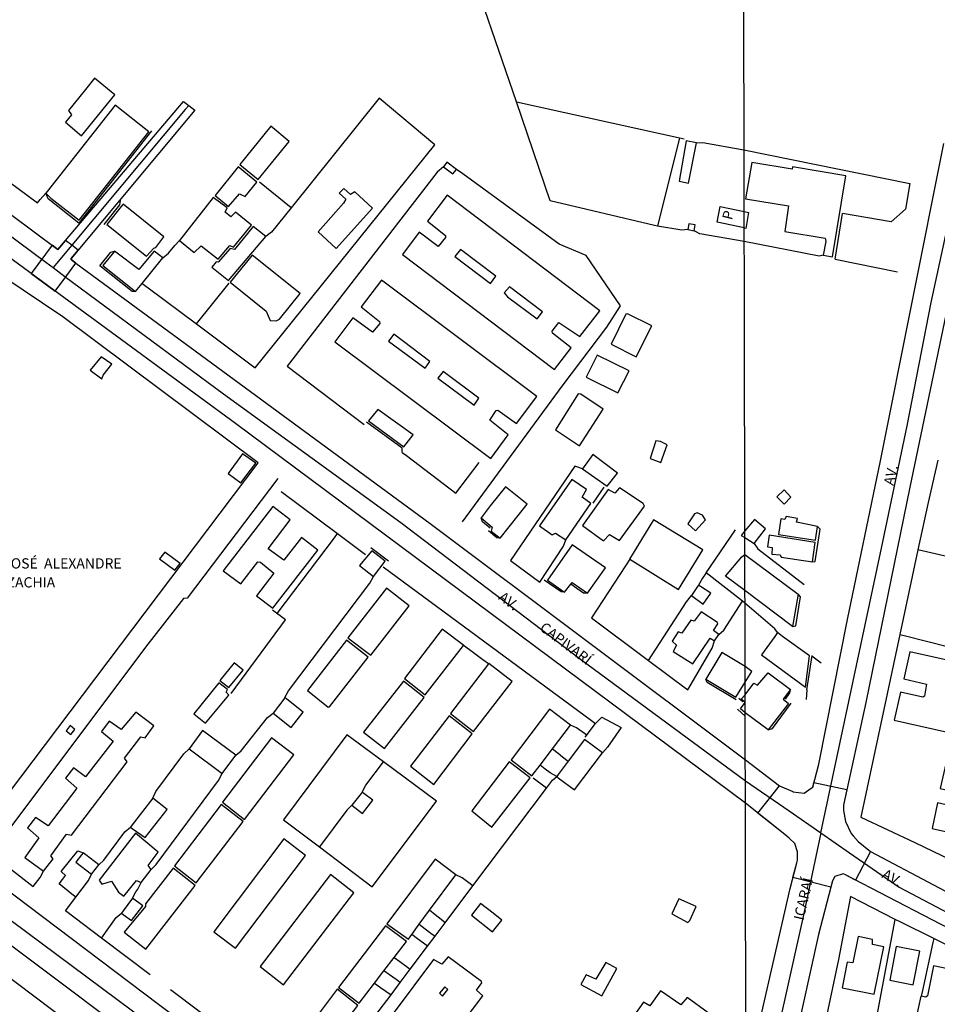
# Model space of a CAD drawing. Units: millimetres. Extents: x 175896 to 180721, y 1668726 to 1671507.
# Drawn here: x 176684 to 176908, y 1670678 to 1670918 of the extents above; entities that cross this region are included whole.
import ezdxf
from ezdxf.enums import TextEntityAlignment as Align

# ---------------------------------------------------------------- set-up
doc = ezdxf.new("R2010")
doc.units = ezdxf.units.MM
for name, color, linetype in [('V-AREA_VERDE', 3, 'Continuous'), ('V-ARROIO', 131, 'Continuous'), ('V-CRUZAMENTO', 1, 'Continuous'), ('V-EDIFICACAO', 7, 'Continuous'), ('V-EIXO_DE_LOGRADOURO', 3, 'Continuous'), ('V-ESCADA', 253, 'Continuous'), ('V-LOTE', 1, 'Continuous'), ('V-NOME_DOS_LOGRADOUROS', 7, 'Continuous'), ('V-QUADRA', 21, 'Continuous'), ('V-TESTADA', 5, 'Continuous'), ('X-LIMITE_1000', 7, 'Continuous')]:
    doc.layers.add(name, color=color, linetype=linetype)

# ---------------------------------------------------------------- blocks, each defined once
blk = doc.blocks.new('872FIIIP_img_geo')
at = {"layer": 'V-AREA_VERDE'}
blk.add_lwpolyline([(176647.36, 1670741.49), (176675.09, 1670721.18), (176675.09, 1670721.18), (176742.41, 1670810.24), (176694.69, 1670845.84), (176680.06, 1670855.69), (176673.32, 1670861.33), (176663.5, 1670868.65), (176661.52, 1670869.8), (176660.29, 1670869.96), (176659.15, 1670869.43), (176658.1, 1670867.63), (176658.71, 1670848.85), (176657.65, 1670838.39), (176655.1, 1670830.79), (176653.3, 1670827.83), (176606.89, 1670778.39), (176606.06, 1670776), (176606.21, 1670775.08), (176607.36, 1670772.86), (176610.53, 1670769.98), (176647.36, 1670741.49)], close=True, dxfattribs=at)
at = {"layer": 'V-ARROIO'}
blk.add_lwpolyline([(176819.72, 1670580.71), (176818.38, 1670581.71), (176818.18, 1670581.86), (176773.78, 1670614.97), (176588.1, 1670755.04), (176522.46, 1670803.29), (176507.93, 1670812.68), (176493.75, 1670820.71), (176472.21, 1670830.22), (176449.62, 1670838.61)], dxfattribs=at)
at = {"layer": 'V-CRUZAMENTO'}
for points in [[(176692.87, 1670852.12), (176695.41, 1670855.59), (176695.41, 1670855.59), (176697.89, 1670858.97), (176697.89, 1670858.97), (176696.74, 1670859.81), (176696.71, 1670860.11), (176698.43, 1670862.16), (176698.43, 1670862.16), (176696.89, 1670863.34), (176696.89, 1670863.34), (176695.38, 1670864.49), (176695.38, 1670864.49), (176693.52, 1670862.3), (176693.19, 1670862.54), (176693.19, 1670862.54), (176692.12, 1670863.34), (176692.12, 1670863.34), (176687.02, 1670856.4), (176687.02, 1670856.4), (176692.87, 1670852.12)], [(176864.34, 1670724.68), (176869.61, 1670731.32), (176872.89, 1670729.93), (176872.93, 1670729.91), (176875.68, 1670729.53), (176877.4, 1670730.74), (176877.75, 1670730.98), (176878.06, 1670732.17), (176886.12, 1670730.42), (176885.3, 1670726.65), (176885.3, 1670726.05), (176885.3, 1670725.35), (176885.76, 1670722.6), (176887.17, 1670719.74), (176887.66, 1670719.16), (176888.85, 1670717.75), (176891.83, 1670715.31), (176888.2, 1670708.31), (176885.56, 1670709.68), (176885.22, 1670709.85), (176883.16, 1670709.17), (176882.55, 1670708.17), (176882.14, 1670706.56), (176872.91, 1670708.97), (176873.85, 1670712.56), (176874.02, 1670713.22), (176874.02, 1670715.21), (176873.4, 1670717.27), (176872.03, 1670718.57), (176870.92, 1670719.45), (176864.34, 1670724.68)]]:
    blk.add_lwpolyline(points, close=True, dxfattribs=at)
at = {"layer": 'V-EDIFICACAO'}
for points in [[(176700.21, 1670901.36), (176696.06, 1670896.25), (176696.79, 1670895.2), (176695.33, 1670893.41), (176699.25, 1670890.07), (176707.39, 1670900.03), (176702.48, 1670904.11), (176700.21, 1670901.36)], [(176690.57, 1670876.01), (176691.12, 1670875.45), (176691.75, 1670874.8), (176698.68, 1670869.47), (176715.7, 1670891.01), (176707.47, 1670897.56), (176690.93, 1670876.47), (176690.57, 1670876.01)], [(176737.93, 1670883), (176742.4, 1670879.37), (176749.99, 1670888.64), (176745.45, 1670892.42), (176737.93, 1670883)], [(176845.13, 1670878.94), (176847.47, 1670878.51), (176849.4, 1670888.32), (176846.84, 1670888.83), (176845.13, 1670878.94)], [(176731.89, 1670875.49), (176735.19, 1670872.76), (176737.87, 1670875.85), (176739.25, 1670875.19), (176742.07, 1670878.76), (176737.49, 1670882.5), (176731.89, 1670875.49)], [(176788.41, 1670883.61), (176787.65, 1670882.44), (176789.9, 1670880.74), (176790.8, 1670881.85), (176788.41, 1670883.61)], [(176862.86, 1670883.49), (176861.37, 1670874.65), (176871.88, 1670872.95), (176870.94, 1670866.65), (176880.77, 1670865.08), (176880.98, 1670864.27), (176880.34, 1670860.91), (176882.6, 1670860.53), (176885.87, 1670880.3), (176872.86, 1670882.43), (176872.77, 1670881.88), (176862.86, 1670883.49)], [(176763.25, 1670873.64), (176757.02, 1670866.61), (176761.43, 1670862.54), (176770.3, 1670872.41), (176765.99, 1670876.39), (176764.95, 1670875.73), (176763.29, 1670877.16), (176762.2, 1670876.04), (176763.78, 1670874.6), (176763.25, 1670873.64)], [(176788.56, 1670875.53), (176783.72, 1670869.19), (176788.12, 1670865.72), (176788.12, 1670865.25), (176786.37, 1670863.05), (176781.68, 1670866.49), (176777.59, 1670861.1), (176814.74, 1670833), (176818.8, 1670838.25), (176814.25, 1670841.85), (176814.12, 1670842.32), (176815.79, 1670844.5), (176820.9, 1670841.02), (176825.77, 1670847.35), (176788.56, 1670875.53)], [(176709.26, 1670873.2), (176709.26, 1670873.2), (176705.48, 1670868.43), (176715.12, 1670860.62), (176716.91, 1670862.63), (176717.38, 1670862.79), (176719.36, 1670865.4), (176709.41, 1670873.39), (176709.26, 1670873.2)], [(176734.35, 1670871.44), (176734.79, 1670872.42), (176731.45, 1670874.98), (176723.17, 1670864.5), (176726.81, 1670861.55), (176728.46, 1670863.17), (176732.64, 1670859.89), (176735.48, 1670863.3), (176736.38, 1670862.84), (176740.73, 1670868.19), (176736.85, 1670871.37), (176735.75, 1670870.3), (176734.35, 1670871.44)], [(176861.02, 1670871.54), (176862.07, 1670871.34), (176861.45, 1670867.45), (176861.02, 1670867.54), (176854.41, 1670869), (176855.14, 1670872.77), (176861.02, 1670871.54)], [(176735.55, 1670862.56), (176732.65, 1670859.19), (176732.12, 1670859.3), (176731.09, 1670857.96), (176735.16, 1670854.72), (176744.27, 1670865.44), (176741.18, 1670867.89), (176736.58, 1670862.28), (176735.55, 1670862.56)], [(176847.49, 1670868.56), (176847.25, 1670867.15), (176848.79, 1670866.85), (176849.08, 1670868.28), (176847.49, 1670868.56)], [(176714.09, 1670854), (176719.14, 1670860.25), (176716.98, 1670861.89), (176713.29, 1670857.43), (176707.68, 1670861.66), (176707.34, 1670861.92), (176707.13, 1670861.66), (176704.49, 1670858.36), (176712.47, 1670852)], [(176740.91, 1670860.87), (176735.56, 1670854.3), (176744.37, 1670847.23), (176745.35, 1670844.98), (176746.75, 1670844.91), (176747.59, 1670845.27), (176752.64, 1670851.54), (176740.91, 1670860.87)], [(176791.78, 1670862.27), (176790.43, 1670860.59), (176799.13, 1670854.02), (176800.38, 1670855.75), (176791.78, 1670862.27)], [(176772.51, 1670854.83), (176767.5, 1670848.25), (176771.99, 1670844.74), (176772.12, 1670844.24), (176770.29, 1670842.07), (176765.5, 1670845.57), (176761.11, 1670839.74), (176799.17, 1670811.29), (176803.44, 1670817.04), (176798.93, 1670820.64), (176800.48, 1670822.99), (176800.88, 1670823.09), (176805.49, 1670819.78), (176810.44, 1670826.38), (176772.51, 1670854.83)], [(176803.75, 1670853.2), (176802.46, 1670851.67), (176803.26, 1670850.76), (176810.49, 1670845.36), (176811.78, 1670847.1), (176803.75, 1670853.2)], [(176832.58, 1670846.61), (176832.1, 1670846.5), (176828.52, 1670839.2), (176834.7, 1670836.1), (176838.48, 1670843.65), (176832.58, 1670846.61)], [(176775.49, 1670841.58), (176774.18, 1670839.93), (176783.12, 1670833.34), (176784.28, 1670834.97), (176775.49, 1670841.58)], [(176825.17, 1670836.47), (176822.46, 1670831.15), (176830.17, 1670827.32), (176832.92, 1670832.63), (176825.17, 1670836.47)], [(176787.51, 1670832.54), (176786.24, 1670830.89), (176795.11, 1670824.28), (176796.29, 1670825.97), (176787.51, 1670832.54)], [(176821.15, 1670826.94), (176820.51, 1670827.08), (176814.95, 1670818.26), (176820.8, 1670814.35), (176826.63, 1670823.27), (176821.15, 1670826.94)], [(176771.57, 1670823.25), (176769.29, 1670820.44), (176777.95, 1670814.13), (176780.2, 1670817.03), (176771.57, 1670823.25)], [(176840.57, 1670815.41), (176839.48, 1670815.55), (176838.1, 1670811.25), (176840.67, 1670810.26), (176842.22, 1670814.6), (176840.57, 1670815.41)], [(176824.06, 1670812.27), (176821.59, 1670808.76), (176827.61, 1670804.48), (176830.14, 1670807.71), (176824.06, 1670812.27)], [(176811.05, 1670794.85), (176814.15, 1670792.61), (176815, 1670793.04), (176817.53, 1670791.39), (176823.59, 1670800.26), (176821.47, 1670801.83), (176822.51, 1670803.68), (176818.95, 1670806.17), (176811.05, 1670794.85)], [(176799.05, 1670799.71), (176796.81, 1670796.81), (176799.53, 1670794.47), (176799.24, 1670793.53), (176801.47, 1670791.81), (176808.08, 1670800.07), (176802.76, 1670804.35), (176799.05, 1670799.71)], [(176829.45, 1670802.76), (176827.82, 1670803.67), (176821.53, 1670794.92), (176826.67, 1670791.14), (176828.19, 1670792.7), (176830.61, 1670791.23), (176836.72, 1670799.63), (176836.34, 1670800.26), (176830.6, 1670804.09), (176829.45, 1670802.76)], [(176868.99, 1670801.87), (176870.77, 1670800.09), (176872.39, 1670801.83), (176870.77, 1670803.58), (176868.99, 1670801.87)], [(176744.82, 1670789.22), (176750.21, 1670796.3), (176745.94, 1670799.52), (176733.87, 1670783.82), (176738.14, 1670780.63), (176742.3, 1670786.05), (176742.93, 1670785.92), (176746.19, 1670783.29), (176741.98, 1670777.69), (176746.01, 1670774.75), (176756.98, 1670788.85), (176752.97, 1670791.99), (176748.65, 1670786.44), (176744.82, 1670789.22)], [(176833.09, 1670786.65), (176844.99, 1670779.29), (176850.96, 1670788.92), (176838.88, 1670796.3), (176833.06, 1670786.67)], [(176849.58, 1670798), (176848.93, 1670797.74), (176847.3, 1670795.31), (176849.17, 1670793.59), (176851.55, 1670796.27), (176850.82, 1670797.45), (176849.58, 1670798)], [(176861.18, 1670793.57), (176860.32, 1670792.48), (176861.17, 1670791.95), (176863.46, 1670790.54), (176866.24, 1670794.08), (176863.54, 1670796.39), (176861.18, 1670793.57)], [(176871.24, 1670797.07), (176870.98, 1670796.39), (176869.96, 1670796.52), (176869.41, 1670792.73), (176878.47, 1670791.28), (176878.94, 1670794.64), (176873.83, 1670795.71), (176874.05, 1670796.64), (176871.24, 1670797.07)], [(176867.16, 1670792.52), (176866.73, 1670789.71), (176867.88, 1670789.5), (176867.79, 1670787.92), (176869.84, 1670787.71), (176870.09, 1670787.2), (176877.7, 1670786.05), (176878.38, 1670790.73), (176867.16, 1670792.52)], [(176767.11, 1670785.1), (176770.51, 1670782.48), (176773.36, 1670786.17), (176770.14, 1670788.73), (176767.11, 1670785.1)], [(176818.72, 1670780.58), (176819.06, 1670781), (176822.82, 1670778.39), (176827.14, 1670784.59), (176819.02, 1670790.18), (176813.03, 1670781.57), (176817.16, 1670778.65)], [(176861.19, 1670787.86), (176874.24, 1670778.14), (176872.81, 1670770.21), (176861.21, 1670779.07), (176856.46, 1670782.53), (176860.43, 1670787.29), (176861.19, 1670787.86)], [(176764.24, 1670767.47), (176769.88, 1670763.26), (176779.24, 1670775.25), (176773.73, 1670779.57), (176764.24, 1670767.47)], [(176849.86, 1670780.36), (176849.63, 1670780.02), (176848.13, 1670777.82), (176850.98, 1670775.71), (176852.88, 1670778.37), (176850.38, 1670780.02), (176849.86, 1670780.36)], [(176848.81, 1670771.53), (176848, 1670771.81), (176845.84, 1670768.64), (176844.9, 1670768.93), (176843.47, 1670766.7), (176844.51, 1670765.67), (176843.72, 1670764.13), (176848.49, 1670761.12), (176852.74, 1670767.37), (176853.8, 1670766.74), (176854.86, 1670768.27), (176853.53, 1670769.24), (176854.6, 1670770.86), (176854.51, 1670771.23), (176850.5, 1670773.79), (176848.81, 1670771.53)], [(176792.52, 1670765.57), (176792.56, 1670765.62), (176787.33, 1670769.6), (176778.13, 1670757.52), (176783.19, 1670753.52)], [(176763.99, 1670766.89), (176754.47, 1670754.63), (176759.49, 1670750.58), (176759.82, 1670750.64), (176769.21, 1670762.78), (176763.99, 1670766.89)], [(176869.16, 1670768.74), (176868.52, 1670767.84), (176865.29, 1670763.3), (176876, 1670755.43), (176876.98, 1670763.09), (176870.41, 1670767.84), (176869.16, 1670768.74)], [(176862.93, 1670759.26), (176861.25, 1670760.47), (176855.53, 1670763.92), (176851.63, 1670757.37), (176858.97, 1670752.96), (176861.24, 1670756.63), (176862.93, 1670759.26)], [(176901.44, 1670764.02), (176900.03, 1670757.47), (176905.52, 1670756.15), (176905.01, 1670753.22), (176904.63, 1670752.96), (176899.18, 1670754.24), (176897.65, 1670747.35), (176943.97, 1670736.93), (176945.59, 1670743.69), (176940.14, 1670744.84), (176940.65, 1670748.16), (176941.16, 1670748.92), (176946.35, 1670747.73), (176947.8, 1670753.73), (176901.44, 1670764.02)], [(176733.04, 1670757.08), (176735.22, 1670755.34), (176738.71, 1670759.62), (176736.51, 1670761.36), (176733.04, 1670757.08)], [(176798.61, 1670761.13), (176789.34, 1670748.97), (176794.97, 1670744.61), (176804.4, 1670756.81), (176798.69, 1670761.24)], [(176861.27, 1670753.56), (176863.37, 1670756.42), (176864.29, 1670755.89), (176866.91, 1670758.97), (176872.31, 1670754.88), (176870.53, 1670752.5), (176871.84, 1670751.42), (176866.91, 1670744.98), (176861.27, 1670749.19), (176860.09, 1670750.11), (176861.26, 1670751.67), (176860.33, 1670752.49), (176861.27, 1670753.56)], [(176726.69, 1670748.91), (176729.57, 1670746.62), (176735.2, 1670753.5), (176734.57, 1670754.21), (176734.91, 1670754.88), (176732.83, 1670756.51), (176726.69, 1670748.91)], [(176768.07, 1670744.47), (176773.25, 1670740.46), (176782.91, 1670752.94), (176777.87, 1670756.92), (176768.07, 1670744.47)], [(176748.93, 1670752.9), (176748.63, 1670752.51), (176746.04, 1670749.08), (176750.47, 1670745.6), (176753.37, 1670749.36), (176749.42, 1670752.51), (176748.93, 1670752.9)], [(176811.19, 1670736.38), (176814.22, 1670740.38), (176818.61, 1670746.18), (176813.51, 1670750.09), (176804.13, 1670737.72), (176809.22, 1670733.78)], [(176691.17, 1670721.55), (176688.08, 1670723.65), (176686.1, 1670721.05), (176688.87, 1670718.61), (176685.4, 1670713.83), (176690.02, 1670710.5), (176692.35, 1670713.51), (176691.75, 1670714.25), (176695.61, 1670719.5), (176696.79, 1670719.28), (176710.39, 1670737.17), (176709.79, 1670738.07), (176713.73, 1670743.32), (176714.83, 1670743.04), (176716.94, 1670746), (176712.54, 1670749.36), (176708.98, 1670745.09), (176705.99, 1670747.12), (176704.14, 1670744.64), (176707, 1670742.28), (176700.22, 1670733.56), (176697.31, 1670735.72), (176695.36, 1670733.19), (176698.16, 1670730.8), (176691.17, 1670721.55)], [(176779.57, 1670736.14), (176785.25, 1670731.64), (176794.66, 1670744.04), (176788.98, 1670748.46), (176779.57, 1670736.14)], [(176695.52, 1670744.77), (176696.69, 1670743.91), (176697.62, 1670745.11), (176696.53, 1670746.1), (176695.52, 1670744.77)], [(176728.83, 1670744.82), (176725.57, 1670740.39), (176733.64, 1670734.36), (176736.96, 1670738.85), (176728.83, 1670744.82)], [(176733.71, 1670727.34), (176739.04, 1670723.12), (176751.11, 1670738.91), (176745.63, 1670743.1), (176733.71, 1670727.34)], [(176818.08, 1670737.38), (176815.66, 1670734.12), (176815.27, 1670733.6), (176815.66, 1670733.31), (176819.6, 1670730.37), (176826.41, 1670739.38), (176822.02, 1670742.68)], [(176794.51, 1670725.21), (176799.47, 1670721.23), (176808.81, 1670733.27), (176803.62, 1670737.22), (176794.51, 1670725.21)], [(176910.41, 1670737.48), (176908.88, 1670730.68), (176914.2, 1670729.44), (176914.2, 1670728.38), (176913.52, 1670726), (176908.2, 1670727.15), (176906.92, 1670720.89), (176952.73, 1670710.64), (176954.13, 1670717.32), (176948.44, 1670718.68), (176949.46, 1670722.68), (176955.16, 1670721.57), (176956.35, 1670727.27), (176910.41, 1670737.48)], [(176767.76, 1670729.79), (176767.51, 1670729.47), (176765.29, 1670726.58), (176767.86, 1670724.55), (176770.39, 1670727.81), (176768.19, 1670729.47), (176767.76, 1670729.79)], [(176711.2, 1670721.25), (176711.62, 1670720.95), (176714.78, 1670718.71), (176720.16, 1670725.54), (176716.68, 1670728.31), (176711.62, 1670721.79), (176711.2, 1670721.25)], [(176721.96, 1670711.79), (176727.3, 1670707.63), (176738.75, 1670722.62), (176733.38, 1670726.78), (176721.96, 1670711.79)], [(176703.6, 1670708.32), (176704.27, 1670707.31), (176706.62, 1670708.03), (176708.29, 1670705.39), (176709.64, 1670704.44), (176712.71, 1670708.23), (176713.81, 1670707.72), (176716.3, 1670710.89), (176715.51, 1670711.87), (176717.96, 1670715.14), (176712.43, 1670719.82), (176703.6, 1670708.32)], [(176731.57, 1670695.71), (176736.83, 1670691.69), (176753.98, 1670714.31), (176748.63, 1670718.38), (176731.57, 1670695.71)], [(176699.67, 1670714.99), (176699.29, 1670714.49), (176697.91, 1670712.68), (176701.74, 1670709.77), (176703.49, 1670712.09), (176700.33, 1670714.49), (176699.67, 1670714.99)], [(176779.88, 1670695.03), (176781.72, 1670697.54), (176784.24, 1670700.97), (176790.61, 1670709.65), (176785.6, 1670713.43), (176773.76, 1670697.63), (176779.05, 1670693.9)], [(176714.93, 1670702.57), (176714.89, 1670701.91), (176709.7, 1670695.64), (176714.97, 1670691.5), (176727, 1670707.04), (176721.62, 1670711.26), (176714.93, 1670702.57)], [(176742.91, 1670687.25), (176748.57, 1670682.75), (176765.76, 1670705.18), (176760.09, 1670709.73), (176742.91, 1670687.25)], [(176709.03, 1670700.28), (176709.46, 1670699.96), (176711.44, 1670698.46), (176714.22, 1670702.06), (176711.75, 1670703.88), (176709.46, 1670700.85), (176709.03, 1670700.28)], [(176799.74, 1670700.24), (176796.7, 1670702.61), (176794.48, 1670699.76), (176799.59, 1670695.69), (176801.88, 1670698.53), (176799.74, 1670700.24)], [(176845.07, 1670703.79), (176843.37, 1670700.06), (176847.29, 1670697.98), (176847.77, 1670698.46), (176849.27, 1670701.84), (176845.07, 1670703.79)], [(176770.79, 1670683.17), (176773.1, 1670686.18), (176775.6, 1670689.43), (176778.6, 1670693.35), (176773.44, 1670697.18), (176761.97, 1670682.14), (176767.05, 1670678.28)], [(176888.85, 1670694.52), (176887.53, 1670688.1), (176886.13, 1670688.27), (176884.93, 1670682.06), (176892.72, 1670680.49), (176895.1, 1670692.06), (176892.34, 1670692.57), (176892.38, 1670693.8), (176888.85, 1670694.52)], [(176898.16, 1670692.1), (176896.55, 1670683.93), (176902.25, 1670682.79), (176903.9, 1670690.99), (176898.16, 1670692.1)], [(176775.32, 1670675.77), (176777.07, 1670674.25), (176774.34, 1670670.87), (176772.56, 1670672.08), (176762.8, 1670659.08), (176764.52, 1670657.64), (176763.28, 1670655.55), (176771.65, 1670649.29), (176773.09, 1670651.06), (176774.46, 1670650.21), (176775.15, 1670650.31), (176784.54, 1670663.02), (176783.11, 1670664.37), (176785.56, 1670667.77), (176787.14, 1670666.72), (176797.22, 1670680.08), (176795.69, 1670681.44), (176796.99, 1670683.23), (176796.93, 1670683.54), (176788.79, 1670689.61), (176787.21, 1670687.83), (176785.22, 1670688.97), (176775.32, 1670675.77)], [(176824.82, 1670684.11), (176822.42, 1670685.2), (176821.18, 1670682.85), (176826.25, 1670680.1), (176829.92, 1670686.76), (176827.25, 1670688.17), (176824.82, 1670684.11)], [(176904.25, 1670680), (176904.12, 1670680.02), (176902.97, 1670674.75), (176904.24, 1670674.36), (176904.07, 1670673.05), (176907.05, 1670672.45), (176907.31, 1670673.77), (176911.22, 1670673.22), (176913.81, 1670686.02), (176907.22, 1670687.38), (176905.78, 1670680.06), (176905.39, 1670679.77)], [(176756.81, 1670664.6), (176759.36, 1670667.97), (176761.96, 1670671.42), (176766.72, 1670677.72), (176761.65, 1670681.66), (176749.93, 1670666.09), (176754.99, 1670662.19)], [(176786.66, 1670680.69), (176787.42, 1670680.01), (176788.69, 1670681.61), (176787.98, 1670682.3), (176786.66, 1670680.69)], [(176840.58, 1670681.27), (176837.97, 1670677.61), (176836.41, 1670678.53), (176833.66, 1670674.6), (176845.36, 1670666.27), (176852.27, 1670675.88), (176847.07, 1670679.68), (176845.57, 1670677.87), (176840.58, 1670681.27)]]:
    blk.add_lwpolyline(points, close=True, dxfattribs=at)
at = {"layer": 'V-EIXO_DE_LOGRADOURO'}
for points in [[(176879.75, 1670719.85), (176881.55, 1670728.28), (176894.58, 1670789.34), (176900.77, 1670819.2), (176906.65, 1670849.36), (176913.15, 1670879.37), (176919.19, 1670910.15), (176926.58, 1670945.71), (176932.76, 1670973.55), (176937.61, 1671000.23), (176943.85, 1671027.62), (176946.61, 1671040.85), (176948.23, 1671047.46), (176949.6, 1671053.08)], [(176725.43, 1670897.43), (176724.59, 1670896.43), (176696.89, 1670863.34), (176693.16, 1670858.88), (176692.32, 1670857.88)], [(176650.19, 1670889.13), (176659.98, 1670881.86), (176690.54, 1670859.2), (176692.32, 1670857.88)], [(176692.32, 1670857.88), (176695.24, 1670855.71), (176733.9, 1670827.04), (176777.24, 1670795.63), (176821.1, 1670762.27), (176861.31, 1670732.58), (176872, 1670725.2), (176879.75, 1670719.85)], [(176586.34, 1670770), (176594.37, 1670763.92), (176605, 1670755.86), (176719.05, 1670670.99), (176834.19, 1670584.32), (176836.84, 1670582.32), (176841.66, 1670579.27)], [(176879.75, 1670719.85), (176877.61, 1670709.84), (176875.56, 1670700.21), (176869.06, 1670670.96), (176861.53, 1670638.12), (176847.94, 1670585.81), (176845.85, 1670577.79), (176845.59, 1670576.79)], [(176879.75, 1670719.85), (176886.74, 1670715.02), (176898.89, 1670706.64), (176924.19, 1670693.28), (176950.1, 1670681.44), (176976.16, 1670670.21), (176989.64, 1670664.98), (176998.39, 1670661.59)]]:
    blk.add_lwpolyline(points, dxfattribs=at)
at = {"layer": 'V-ESCADA'}
for points in [[(176704.25, 1670830.71), (176704.54, 1670831.61), (176706.69, 1670834.29), (176704.06, 1670836.07), (176701.41, 1670832.8), (176704.25, 1670830.71)], [(176738.2, 1670805.32), (176741.86, 1670810.11), (176738.6, 1670812.41), (176735.1, 1670807.6), (176735.1, 1670807.6), (176738.2, 1670805.32)], [(176722.02, 1670783.96), (176723.32, 1670785.59), (176719.59, 1670788.43), (176719.59, 1670788.43), (176718.29, 1670786.78), (176722.02, 1670783.96)]]:
    blk.add_lwpolyline(points, close=True, dxfattribs=at)
at = {"layer": 'V-LOTE'}
for points in [[(176664.42, 1670945.15), (176661.08, 1670893.92), (176688.53, 1670873.68), (176689.22, 1670874.47), (176690.57, 1670876.01)], [(176805.42, 1670898.31), (176796.79, 1670923.47), (176770.18, 1670925.49)], [(176727.31, 1670844.11), (176741.68, 1670833.37), (176785.49, 1670887.86), (176771.93, 1670899.27), (176750.46, 1670872.49)], [(176839.9, 1670867.99), (176839.13, 1670868.12), (176813.7, 1670874.18), (176805.42, 1670898.31)], [(176805.42, 1670898.31), (176846.35, 1670889.34)], [(176845.2, 1670889.59), (176839.9, 1670867.99)], [(176849.4, 1670888.32), (176850.93, 1670888.38), (176860.98, 1670886.59), (176901.48, 1670878.43), (176900.44, 1670872.13), (176896.94, 1670869.06), (176884.99, 1670871.07)], [(176787.65, 1670882.44), (176786.05, 1670881.19), (176749.5, 1670833.79), (176768.3, 1670819.53)], [(176792.24, 1670795.8), (176816.83, 1670829.25), (176827.54, 1670843.32), (176830.8, 1670848.54), (176822.43, 1670860.79), (176815.83, 1670863.55), (176792.38, 1670880.8), (176790.8, 1670881.85)], [(176750.46, 1670872.49), (176742.69, 1670878.75)], [(176750.46, 1670872.49), (176745.65, 1670866.5), (176744.27, 1670865.44)], [(176847.25, 1670867.15), (176845.8, 1670867.02), (176839.9, 1670867.99)], [(176880.34, 1670860.91), (176879.33, 1670860.7), (176861.03, 1670864.2), (176850.23, 1670866.08), (176848.79, 1670866.85)], [(176719.14, 1670860.25), (176720.53, 1670861.41), (176722.05, 1670863.28), (176723.17, 1670864.5)], [(176883.24, 1670859.95), (176898.49, 1670856.82)], [(176714.09, 1670854), (176715.52, 1670852.93), (176727.31, 1670844.11)], [(176727.31, 1670844.11), (176735.28, 1670854.07)], [(176777.57, 1670812.76), (176778.57, 1670812), (176790.67, 1670802.79), (176796.3, 1670810.3)], [(176908.26, 1670810.85), (176905.92, 1670800.54), (176903.44, 1670788.96)], [(176821.59, 1670808.76), (176819.93, 1670809.27), (176819.66, 1670809.4), (176803.99, 1670786.39), (176811.11, 1670781.1), (176816.94, 1670789.86), (176817.53, 1670791.39)], [(176747.16, 1670806.35), (176725.03, 1670777.12), (176724.14, 1670777.07), (176714.87, 1670765.21), (176677.08, 1670714.84)], [(176748.03, 1670803.19), (176761.79, 1670792.92)], [(176824.2, 1670800.36), (176826.87, 1670804.28)], [(176851.75, 1670783.31), (176858.93, 1670793.84)], [(176747.01, 1670773.41), (176761.03, 1670791.92), (176761.79, 1670792.92)], [(176761.79, 1670792.92), (176768.61, 1670787.83)], [(176863.46, 1670790.54), (176864.33, 1670789.23), (176875.68, 1670780.53)], [(176903.44, 1670788.96), (176899.02, 1670768.3)], [(176912.84, 1670786.56), (176911.87, 1670787.02), (176904.46, 1670788.73), (176903.44, 1670788.96)], [(176833.09, 1670786.65), (176832.06, 1670785.07), (176823.73, 1670772.36), (176837.65, 1670761.96)], [(176772.93, 1670784.82), (176823.75, 1670747.27), (176824.75, 1670746.53)], [(176748.93, 1670752.9), (176749.77, 1670754.51), (176769.68, 1670780.84), (176770.51, 1670782.48)], [(176851.75, 1670783.31), (176851.74, 1670783.32), (176850.85, 1670782.02), (176849.86, 1670780.36)], [(176860.6, 1670776.4), (176860.63, 1670776.44), (176851.75, 1670783.31)], [(176837.65, 1670761.96), (176846.91, 1670776.29), (176848.13, 1670777.82)], [(176735.79, 1670753.87), (176749.09, 1670771.84), (176745.92, 1670774.23)], [(176854.86, 1670768.27), (176856.07, 1670769.38), (176860.6, 1670776.4)], [(176869.16, 1670768.74), (176868.5, 1670769.69), (176862.22, 1670775.02), (176860.6, 1670776.4)], [(176899.02, 1670768.3), (176889.46, 1670723.66), (176902.72, 1670717.51), (176915.9, 1670711.13), (176929.08, 1670705.21), (176942.26, 1670698.6), (176981.8, 1670679.94), (176987.03, 1670677.31), (176987.64, 1670677.23), (176988.41, 1670677.92), (176994.86, 1670703.15), (176998.87, 1670717.77), (177001.25, 1670727.52), (176980.79, 1670732.31), (176947.88, 1670740.32), (176950.56, 1670754.98), (176950.48, 1670755.94)], [(176899.02, 1670768.3), (176900.07, 1670768.04), (176927.04, 1670761.2), (176928.15, 1670761.3)], [(176798.61, 1670761.13), (176797.22, 1670762.14), (176793.94, 1670764.54), (176792.52, 1670765.57)], [(176837.65, 1670761.96), (176847.26, 1670754.78), (176853.22, 1670764.99), (176853.8, 1670766.74)], [(176877.56, 1670763.04), (176879.82, 1670761.36)], [(176876.28, 1670754.79), (176876.13, 1670752.45)], [(176736.96, 1670738.85), (176738.28, 1670739.91), (176744.7, 1670748), (176746.04, 1670749.08)], [(176824.75, 1670746.53), (176824.92, 1670746.75), (176826.31, 1670748.12), (176831.03, 1670745.59), (176827.64, 1670740.76), (176826.41, 1670739.38)], [(176822.6, 1670743.75), (176820.13, 1670745.48), (176818.61, 1670746.18)], [(176822.21, 1670743.24), (176824.75, 1670746.53)], [(176772.97, 1670737.19), (176764.04, 1670743.79), (176748.58, 1670723.08), (176757.36, 1670716.41)], [(176716.68, 1670728.31), (176717.4, 1670729.94), (176724.27, 1670739.15), (176725.57, 1670740.39)], [(176814.22, 1670740.38), (176815.6, 1670739.3), (176816.7, 1670738.45), (176818.08, 1670737.38)], [(176757.36, 1670716.41), (176770.19, 1670706.67), (176785.96, 1670727.58), (176772.97, 1670737.19)], [(176767.76, 1670729.79), (176768.65, 1670731.47), (176772.97, 1670737.19)], [(176815.27, 1670733.6), (176813.66, 1670734.51), (176812.46, 1670735.41), (176811.19, 1670736.38)], [(176716.3, 1670710.89), (176717.52, 1670712.13), (176732.69, 1670732.67), (176733.64, 1670734.36)], [(176812.77, 1670730.77), (176814.26, 1670732.75), (176815.27, 1670733.6)], [(176812.77, 1670730.77), (176809.49, 1670733.23)], [(176794.82, 1670706.91), (176812.77, 1670730.77)], [(176765.29, 1670726.58), (176764.05, 1670725.39), (176757.36, 1670716.41)], [(176703.49, 1670712.09), (176704.76, 1670713.21), (176709.88, 1670720.08), (176711.2, 1670721.25)], [(176677.08, 1670714.84), (176687.49, 1670706.75), (176689.16, 1670708.93), (176690.02, 1670710.5)], [(176697.92, 1670704.14), (176696.92, 1670704.93), (176693.84, 1670707.38), (176694.65, 1670708.45), (176695.4, 1670709.45), (176694.4, 1670710.31), (176694.27, 1670710.42), (176698.36, 1670715.48), (176699.67, 1670714.99)], [(176697.92, 1670704.14), (176701, 1670708.19), (176701.74, 1670709.77)], [(176794.82, 1670706.91), (176792.15, 1670708.87), (176790.61, 1670709.65)], [(176711.75, 1670703.88), (176712.56, 1670705.46), (176713.06, 1670706.11), (176713.81, 1670707.72)], [(176788.04, 1670697.89), (176794.82, 1670706.91)], [(176704.17, 1670694.14), (176695.38, 1670700.79), (176697.92, 1670704.14)], [(176897.9, 1670698.71), (176886.98, 1670704.32), (176884.04, 1670688.93), (176880.01, 1670669.77)], [(176704.17, 1670694.14), (176707.75, 1670699.18), (176709.03, 1670700.28)], [(176788.04, 1670697.89), (176787.03, 1670698.71), (176785.59, 1670699.87), (176784.24, 1670700.97)], [(176781.72, 1670697.54), (176783.14, 1670696.44), (176784.55, 1670695.37), (176785.56, 1670694.6)], [(176785.56, 1670694.6), (176788.04, 1670697.89)], [(176891.47, 1670664.8), (176891.67, 1670665.85), (176897.9, 1670698.71)], [(176907.28, 1670694.1), (176899.24, 1670698.02), (176897.9, 1670698.71)], [(176783.74, 1670692.18), (176782.73, 1670692.92), (176781.26, 1670694.01), (176779.88, 1670695.03)], [(176716.02, 1670685.18), (176704.17, 1670694.14)], [(176783.74, 1670692.18), (176785.56, 1670694.6)], [(176907.28, 1670694.1), (176907.06, 1670693.1), (176904.55, 1670681.38), (176904.25, 1670680)], [(176917.77, 1670688.81), (176910.28, 1670692.64), (176907.28, 1670694.1)], [(176779.51, 1670686.57), (176783.74, 1670692.18)], [(176775.6, 1670689.43), (176776.96, 1670688.43), (176778.51, 1670687.3), (176779.51, 1670686.57)], [(176777.06, 1670683.3), (176776.05, 1670684.04), (176774.46, 1670685.19), (176773.1, 1670686.18)], [(176777.06, 1670683.3), (176779.51, 1670686.57)], [(176770.79, 1670683.17), (176772.26, 1670682.14), (176774.83, 1670680.34)], [(176774.83, 1670680.34), (176777.06, 1670683.3)], [(176760.78, 1670661.68), (176755.93, 1670655.23), (176720.97, 1670681.52)], [(176770.89, 1670675.11), (176774.83, 1670680.34)]]:
    blk.add_lwpolyline(points, dxfattribs=at)
at = {"layer": 'V-QUADRA'}
for points in [[(176660.39, 1670886.98), (176693.19, 1670862.54), (176693.19, 1670862.54), (176693.52, 1670862.3), (176695.38, 1670864.49), (176695.38, 1670864.49), (176724.17, 1670898.4), (176725.43, 1670897.43), (176725.43, 1670897.43), (176726.94, 1670896.27), (176708.89, 1670874.67), (176708.89, 1670874.67), (176698.43, 1670862.16), (176698.43, 1670862.16), (176696.71, 1670860.11), (176696.74, 1670859.81), (176697.89, 1670858.97), (176697.89, 1670858.97), (176784.41, 1670795.37), (176861.32, 1670737.69), (176861.32, 1670737.69), (176869.61, 1670731.32), (176872.89, 1670729.93), (176872.89, 1670729.93), (176872.93, 1670729.91), (176875.68, 1670729.53), (176877.4, 1670730.74), (176877.4, 1670730.74), (176877.75, 1670730.98), (176879.24, 1670736.67), (176886.23, 1670771.99), (176894.33, 1670810.71), (176909.77, 1670888.15)], [(176927.11, 1670927.05), (176901.47, 1670804.29), (176890.73, 1670751.7), (176885.3, 1670726.65), (176885.3, 1670726.65), (176885.3, 1670726.05), (176885.3, 1670726.05), (176885.3, 1670725.35), (176885.76, 1670722.6), (176887.17, 1670719.74), (176887.66, 1670719.16), (176887.66, 1670719.16), (176888.85, 1670717.75), (176891.83, 1670715.31), (176938.03, 1670690.89)], [(176812.15, 1670498.44), (176824.87, 1670558.45), (176825.1, 1670567.44), (176824.55, 1670571.31), (176824.16, 1670574.05), (176823.92, 1670575.74), (176822.87, 1670579.23), (176820.12, 1670585.02), (176819.02, 1670585.69), (176818.77, 1670587.42), (176812.48, 1670594.45), (176651.47, 1670715.26)], [(176861.46, 1670658.87), (176872.22, 1670706.31), (176873.85, 1670712.56), (176873.85, 1670712.56), (176874.02, 1670713.22), (176874.02, 1670715.21), (176873.4, 1670717.27), (176872.03, 1670718.57), (176870.92, 1670719.45), (176870.92, 1670719.45), (176861.32, 1670727.08), (176861.32, 1670727.08), (176736.87, 1670819.81), (176692.52, 1670852.37), (176692.52, 1670852.37), (176687.84, 1670855.8), (176687.84, 1670855.8), (176659.56, 1670876.57)], [(176598.38, 1670768.48), (176718.04, 1670678.05), (176791.8, 1670622.83)], [(176928.26, 1670687.52), (176885.56, 1670709.68), (176885.22, 1670709.85), (176883.16, 1670709.17), (176882.55, 1670708.17), (176882.14, 1670706.56), (176879.19, 1670695.04), (176871.48, 1670660.45)]]:
    blk.add_lwpolyline(points, dxfattribs=at)
at = {"layer": 'V-TESTADA'}
for points in [[(176716.36, 1670891.26), (176698.61, 1670868.7), (176691.12, 1670874.67), (176690.57, 1670876.01)], [(176704.78, 1670868.38), (176708.65, 1670873.2), (176708.89, 1670874.67)], [(176883.23, 1670859.92), (176884.99, 1670871.07)], [(176712.47, 1670852), (176711.62, 1670852.05), (176703.74, 1670858.33), (176706.42, 1670861.66), (176707.34, 1670861.92)], [(176777.57, 1670812.76), (176777.55, 1670813.76), (176768.83, 1670820.17)], [(176798.99, 1670794.22), (176797.12, 1670795.78), (176796.81, 1670796.81)], [(176801.47, 1670791.81), (176800.63, 1670791.87), (176798.59, 1670793.56)], [(176877.7, 1670786.05), (176878.32, 1670786.13), (176879.57, 1670794.02), (176878.94, 1670794.64)], [(176769.88, 1670789.51), (176774.19, 1670786.27)], [(176817.16, 1670778.65), (176816.38, 1670778.7), (176812.22, 1670781.59)], [(176822.82, 1670778.39), (176821.83, 1670778.37), (176820.15, 1670779.56), (176818.72, 1670780.58)], [(176872.81, 1670770.21), (176873.62, 1670770.37), (176874.79, 1670777.49), (176874.24, 1670778.14)], [(176876.28, 1670754.79), (176877.58, 1670763.19)], [(176859.1, 1670752.3), (176851.97, 1670756.6), (176851.63, 1670757.37)], [(176871.12, 1670752.5), (176872.19, 1670754.06), (176872.31, 1670754.88)], [(176860.66, 1670751.84), (176859.71, 1670752.64)], [(176866.91, 1670744.98), (176867.91, 1670745.35), (176872.48, 1670751.49)], [(176861.28, 1670748.39), (176859.43, 1670750.02)]]:
    blk.add_lwpolyline(points, dxfattribs=at)
at = {"layer": 'X-LIMITE_1000'}
blk.add_line((176865.52, 1668728.37), (176859.7, 1671499.79), dxfattribs=at)
at = {"layer": 'V-NOME_DOS_LOGRADOUROS'}
for s, rotation, p in [('P', 76, (176858.79, 1670869.15)), ('AV.', 77, (176898.22, 1670804.36)), ('AV.', 323, (176800.39, 1670776.36)), ('CAPIVARÍ', 323, (176810.44, 1670768.89)), ('ICARAÍ', 77, (176876.26, 1670698.17)), ('AV.', 331, (176894.04, 1670708.33))]:
    blk.add_text(s, height=2.5, rotation=rotation, dxfattribs=at).set_placement(p, align=Align.BOTTOM_LEFT)
for s, p in [('PÇA.  JOSÉ  ALEXANDRE', (176690.19, 1670785.65)), ('ZACHIA', (176686.92, 1670781.02))]:
    blk.add_text(s, height=2.5, dxfattribs=at).set_placement(p, align=Align.MIDDLE_CENTER)

msp = doc.modelspace()

# ---------------------------------------------------------------- block references
msp.add_blockref('872FIIIP_img_geo', (0, 0))

doc.saveas('drawing.dxf')
